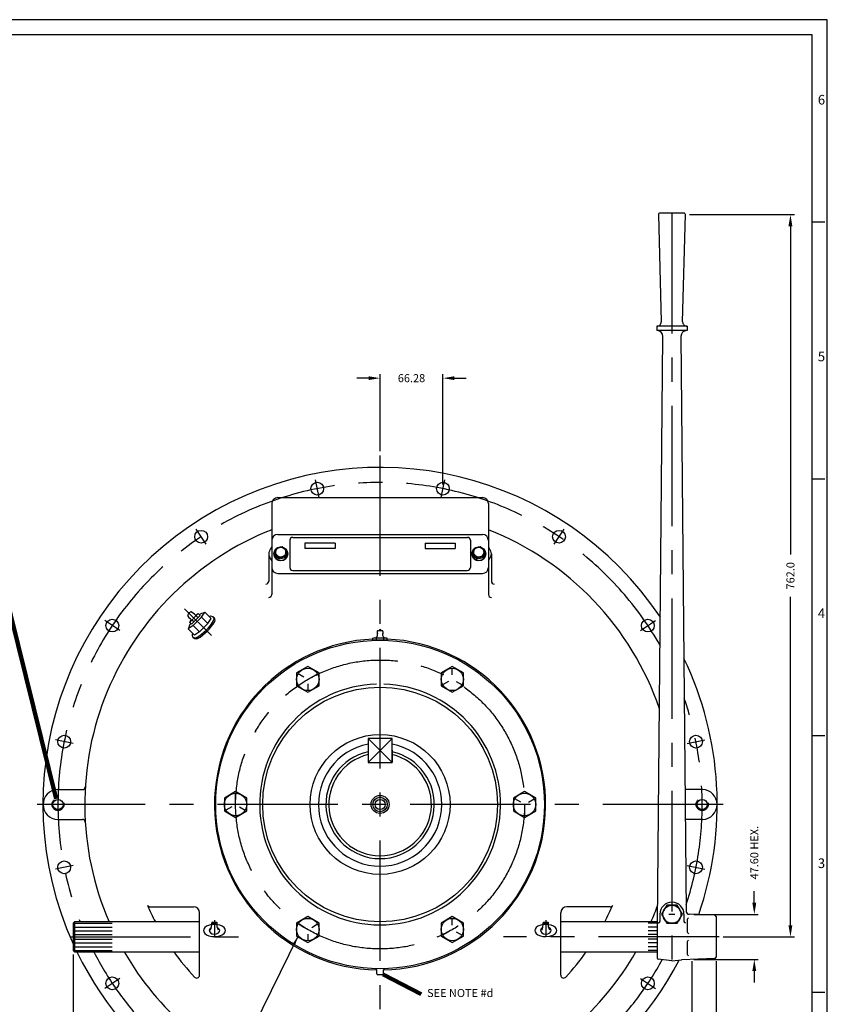
# Model space of a CAD drawing. Units: millimetres. Extents: x 0 to 2243, y 0 to 1584.
# Drawn here: x 1391 to 2243, y 545 to 1584 of the extents above; entities that cross this region are included whole.
import ezdxf

# ---------------------------------------------------------------- set-up
doc = ezdxf.new("R2010")
doc.units = ezdxf.units.MM
doc.header["$LTSCALE"] = 101.6
doc.linetypes.add('CENTER', pattern=[2, 1.25, -0.25, 0.25, -0.25])
doc.linetypes.add('HIDDEN', pattern=[0.375, 0.25, -0.125])
for name, color, linetype in [('001-MAT', 4, 'Continuous'), ('CENTER', 2, 'CENTER'), ('DIM', 2, 'Continuous'), ('HIDDEN', 2, 'HIDDEN'), ('OBJECT', 1, 'Continuous')]:
    doc.layers.add(name, color=color, linetype=linetype)
doc.styles.add('Title Block', font='txt.shx')
doc.dimstyles.get("Standard").update_dxf_attribs({"dimscale": 25.4, "dimtxt": 0.12, "dimasz": 0.18, "dimexe": 0.0625, "dimexo": 0.0625, "dimgap": 0.09, "dimtad": 0, "dimdec": 4, "dimzin": 4, "dimdsep": 46, "dimtxsty": 'Standard', "dimcen": 0, "dimadec": 0, "dimazin": 0, "dimtfac": 1, "dimtdec": 4, "dimtofl": 0, "dimtmove": 0, "dimatfit": 1, "dimfxl": 1, "dimtolj": 1, "dimtzin": 0, "dimarcsym": 0})

# ---------------------------------------------------------------- blocks, each defined once
blk = doc.blocks.new('*U3')
at = {"color": 0, "linetype": 'ByBlock'}
blk.add_polyline3d([(49.98, 18.527, 0), (49.919, 18.482, 0), (49.889, 18.421, 0), (49.899, 18.36, 0), (49.944, 18.306, 0), (50.02, 18.268, 0), (50.108, 18.256, 0), (50.197, 18.268, 0), (50.273, 18.306, 0), (50.318, 18.36, 0), (50.327, 18.421, 0), (50.298, 18.482, 0), (50.237, 18.527, 0)], dxfattribs=at)
blk = doc.blocks.new('*U2')
at = {"color": 0}
blk.add_blockref('*U3', (0, 0), dxfattribs=at)
blk = doc.blocks.new('*U5')
at = {"color": 0, "linetype": 'ByBlock'}
blk.add_polyline3d([(50.108, 18.656, 0), (49.939, 18.638, 0), (49.857, 18.615, 0), (49.783, 18.582, 0), (49.707, 18.528, 0), (49.662, 18.467, 0), (49.648, 18.406, 0), (49.662, 18.345, 0), (49.707, 18.283, 0), (49.783, 18.229, 0), (49.883, 18.188, 0), (49.996, 18.163, 0), (50.108, 18.156, 0), (50.278, 18.173, 0), (50.36, 18.196, 0), (50.434, 18.229, 0), (50.51, 18.283, 0), (50.554, 18.345, 0), (50.568, 18.406, 0), (50.554, 18.467, 0), (50.51, 18.528, 0), (50.434, 18.582, 0), (50.333, 18.624, 0), (50.221, 18.648, 0), (50.108, 18.656, 0)], dxfattribs=at)
blk = doc.blocks.new('*U4')
at = {"color": 0}
blk.add_blockref('*U5', (0, 0), dxfattribs=at)
blk = doc.blocks.new('*D9')
at = {"layer": 'Defpoints', "color": 0}
for p in [(1447.1, 602), (1771, 387.7), (1447.1, 302.2)]:
    blk.add_point(p, dxfattribs=at)
at = {"layer": 'DIM'}
for p, q in [((1447.1, 597.7), (1447.1, 298)), ((1771, 383.5), (1771, 298)), ((1459.3, 302.2), (1586, 302.2)), ((1758.8, 302.2), (1632.1, 302.2))]:
    blk.add_line(p, q, dxfattribs=at)
for points in [[(1459.3, 304.3), (1459.3, 300.2), (1447.1, 302.2)], [(1758.8, 304.3), (1758.8, 300.2), (1771, 302.2)]]:
    blk.add_solid(points, dxfattribs=at)
at = {"layer": 'DIM', "insert": (1609, 302.2), "char_height": 8.47, "attachment_point": 5}
blk.add_mtext('\\A1;323.9', dxfattribs=at)
blk = doc.blocks.new('*D10')
at = {"layer": 'Defpoints', "color": 0}
for p in [(2125.3, 595), (1771, 387.7), (2125.3, 302.2)]:
    blk.add_point(p, dxfattribs=at)
at = {"layer": 'DIM'}
for p, q in [((2125.3, 590.7), (2125.3, 298)), ((1771, 383.5), (1771, 298)), ((1783.2, 302.2), (1925.1, 302.2)), ((2113.1, 302.2), (1971.2, 302.2))]:
    blk.add_line(p, q, dxfattribs=at)
for points in [[(1783.2, 304.3), (1783.2, 300.2), (1771, 302.2)], [(2113.1, 304.3), (2113.1, 300.2), (2125.3, 302.2)]]:
    blk.add_solid(points, dxfattribs=at)
at = {"layer": 'DIM', "insert": (1948.1, 302.2), "char_height": 8.47, "attachment_point": 5}
blk.add_mtext('\\A1;354.3', dxfattribs=at)
blk = doc.blocks.new('*D11')
at = {"layer": 'Defpoints', "color": 0}
for p in [(2099.9, 595), (2125.3, 595), (2099.9, 443)]:
    blk.add_point(p, dxfattribs=at)
at = {"layer": 'DIM'}
for p, q in [((2099.9, 590.7), (2099.9, 438.8)), ((2125.3, 590.7), (2125.3, 438.8)), ((2087.7, 443), (2075.5, 443)), ((2137.5, 443), (2149.7, 443))]:
    blk.add_line(p, q, dxfattribs=at)
for points in [[(2087.7, 445.1), (2087.7, 441), (2099.9, 443)], [(2137.5, 445.1), (2137.5, 441), (2125.3, 443)]]:
    blk.add_solid(points, dxfattribs=at)
at = {"layer": 'DIM', "insert": (2056.7, 443), "char_height": 8.47, "attachment_point": 5}
blk.add_mtext('\\A1;25.4', dxfattribs=at)
blk = doc.blocks.new('*D12')
at = {"layer": 'Defpoints', "color": 0}
for p in [(2093, 1378.3), (2203.8, 1378.3), (2128.5, 616.3)]:
    blk.add_point(p, dxfattribs=at)
at = {"layer": 'DIM'}
for p, q in [((2097.2, 1378.3), (2208, 1378.3)), ((2203.8, 1366.1), (2203.8, 1019.6)), ((2203.8, 628.5), (2203.8, 975)), ((2132.7, 616.3), (2208, 616.3))]:
    blk.add_line(p, q, dxfattribs=at)
for points in [[(2201.7, 1366.1), (2205.8, 1366.1), (2203.8, 1378.3)], [(2201.7, 628.5), (2205.8, 628.5), (2203.8, 616.3)]]:
    blk.add_solid(points, dxfattribs=at)
at = {"layer": 'DIM', "insert": (2203.8, 997.3), "char_height": 8.47, "attachment_point": 5, "rotation": 90}
blk.add_mtext('\\A1;762.0', dxfattribs=at)
blk = doc.blocks.new('*D13')
at = {"layer": 'Defpoints', "color": 0}
for p in [(1837.2, 1205.8), (1771, 1124.3), (1837.2, 1089.2)]:
    blk.add_point(p, dxfattribs=at)
at = {"layer": 'DIM'}
for p, q in [((1758.8, 1205.8), (1746.6, 1205.8)), ((1771, 1128.6), (1771, 1210)), ((1837.2, 1093.5), (1837.2, 1210)), ((1849.4, 1205.8), (1861.6, 1205.8))]:
    blk.add_line(p, q, dxfattribs=at)
for points in [[(1758.8, 1207.8), (1758.8, 1203.8), (1771, 1205.8)], [(1849.4, 1207.8), (1849.4, 1203.8), (1837.2, 1205.8)]]:
    blk.add_solid(points, dxfattribs=at)
at = {"layer": 'DIM', "insert": (1804.1, 1205.8), "char_height": 8.47, "attachment_point": 5}
blk.add_mtext('\\A1;66.28', dxfattribs=at)
blk = doc.blocks.new('*D7')
at = {"layer": 'Defpoints', "color": 0}
for p in [(2097.7, 640.1), (2165.7, 640.1), (2097.7, 592.5)]:
    blk.add_point(p, dxfattribs=at)
at = {"layer": 'DIM'}
for p, q in [((2165.7, 652.3), (2165.7, 664.5)), ((2101.9, 640.1), (2169.9, 640.1)), ((2101.9, 592.5), (2169.9, 592.5)), ((2165.7, 580.3), (2165.7, 568.1))]:
    blk.add_line(p, q, dxfattribs=at)
for points in [[(2163.6, 652.3), (2167.7, 652.3), (2165.7, 640.1)], [(2163.6, 580.3), (2167.7, 580.3), (2165.7, 592.5)]]:
    blk.add_solid(points, dxfattribs=at)
at = {"layer": 'DIM', "insert": (2165.7, 705.2), "char_height": 8.467, "attachment_point": 5, "rotation": 90}
blk.add_mtext('\\A1;47.60 HEX.', dxfattribs=at)

msp = doc.modelspace()

# ---------------------------------------------------------------- linework, layer by layer
at = {"layer": '001-MAT', "color": 4, "linetype": 'Continuous'}
for p, q in [((2226.66667, 1370.66667), (2240, 1370.66667)), ((2226.66667, 1099.73333), (2240, 1099.73333)), ((2226.66667, 828.8), (2240, 828.8)), ((2226.66667, 557.86667), (2240, 557.86667))]:
    msp.add_line(p, q, dxfattribs=at)
at = {"layer": '001-MAT', "color": 1}
msp.add_lwpolyline([(0, 0), (2242.66667, 0), (2242.66667, 1584), (0, 1584)], close=True, dxfattribs=at)
at = {"layer": '001-MAT', "color": 4}
msp.add_lwpolyline([(16, 16), (2226.66667, 16), (2226.66667, 1568), (16, 1568)], close=True, dxfattribs=at)
at = {"layer": 'CENTER'}
for p, q in [((2078.80769, 1379.86561), (2078.80769, 587.79368)), ((1770.95969, 387.71961), (1770.95969, 1124.31961)), ((1706.54087, 1079.87491), (1702.8244, 1098.55887)), ((1835.37851, 1079.87491), (1839.09499, 1098.55887)), ((1587.5104, 1030.57088), (1576.92679, 1046.41037)), ((1954.40898, 1030.57088), (1964.99259, 1046.41037)), ((1564.53929, 962.55348), (1593.18351, 934.36401)), ((1496.40842, 939.4689), (1480.56893, 950.05251)), ((2045.51096, 939.4689), (2061.35045, 950.05251)), ((1447.10439, 820.43844), (1428.42043, 824.15491)), ((1783.65969, 825.79976), (1758.25969, 800.39976)), ((1758.25969, 825.79976), (1783.65969, 800.39976)), ((2094.81499, 820.43844), (2113.49895, 824.15491)), ((1447.10439, 691.60079), (1428.42043, 687.88432)), ((2094.81499, 691.60079), (2113.49895, 687.88432)), ((1596.20769, 634.11362), (1596.20769, 616.72067)), ((1945.66599, 634.11326), (1945.66599, 616.72031)), ((2075.63269, 640.14481), (2081.98269, 640.14481)), ((1496.40842, 572.57032), (1480.56893, 561.98671)), ((2045.51096, 572.57032), (2061.35045, 561.98671))]:
    msp.add_line(p, q, dxfattribs=at)
at = {"layer": 'CENTER', "linetype": 'CENTER'}
for p, q in [((2132.90969, 756.01961), (1409.35969, 756.01961)), ((1443.93469, 616.31961), (1640.78469, 616.31961)), ((2128.46469, 616.31961), (1901.13469, 616.31961))]:
    msp.add_line(p, q, dxfattribs=at)
at = {"layer": 'CENTER'}
msp.add_circle((1770.95969, 756.01961), 152.4, dxfattribs=at)
for start, end in [(29.61608565, 201.37595254), (341.87474284, 19.17802864), (207.25451214, 331.17194465)]:
    msp.add_arc((1770.95969, 756.01961), 339.725, start, end, dxfattribs=at)
at = {"layer": 'HIDDEN'}
for centre in [(1431.23469, 756.01961), (2110.68469, 756.01961)]:
    msp.add_circle(centre, 6.35, dxfattribs=at)
at = {"layer": 'OBJECT'}
for p, q in [((2064.62368, 1378.30263), (2067.51361, 1265.35471)), ((2091.4682, 1379.86561), (2066.14718, 1379.86561)), ((2090.10177, 1265.35471), (2092.9917, 1378.30263)), ((2094.68269, 1260.73961), (2062.93269, 1260.73961)), ((2062.93269, 1260.73961), (2062.93269, 1255.91361)), ((2094.68269, 1260.73961), (2094.68269, 1255.91361)), ((2094.68269, 1255.91361), (2062.93269, 1255.91361)), ((2063.60807, 630.7164), (2069.27992, 1250.096)), ((2088.33572, 1250.10429), (2093.89294, 643.16481)), ((1656.65969, 1073.4028), (1656.65969, 1020.36994)), ((1663.05969, 1079.8028), (1878.85969, 1079.8028)), ((1885.25969, 1073.4028), (1885.25969, 1020.36994)), ((1663.00969, 1040.93073), (1878.90969, 1040.93073)), ((1675.70969, 1034.70573), (1675.70969, 1020.36994)), ((1678.75969, 1037.75573), (1863.15969, 1037.75573)), ((1723.45969, 1031.65299), (1691.70969, 1031.65299)), ((1691.70969, 1031.65299), (1691.70969, 1026.06499)), ((1723.45969, 1031.65299), (1723.45969, 1026.06499)), ((1818.45969, 1031.65299), (1850.20969, 1031.65299)), ((1818.45969, 1031.65299), (1818.45969, 1026.06499)), ((1850.20969, 1031.65299), (1850.20969, 1026.06499)), ((1866.20969, 1034.70573), (1866.20969, 1020.36994)), ((1653.61169, 1020.36994), (1653.61169, 991.66794)), ((1656.65969, 1020.36994), (1656.65969, 1006.13273)), ((1659.92107, 1020.63919, 4.37186), (1660.06574, 1018.96011, 0.3653)), ((1660.06754, 1018.95296, 0.36837), (1659.92287, 1020.63204, 4.37492)), ((1672.55584, 1021.78693, -0.36837), (1672.41117, 1023.46601, 3.63819)), ((1672.41297, 1023.45885, 3.64125), (1672.55764, 1021.77977, -0.3653)), ((1675.70969, 1020.36994), (1675.70969, 1006.00773)), ((1723.45969, 1026.06499), (1691.70969, 1026.06499)), ((1818.45969, 1026.06499), (1850.20969, 1026.06499)), ((1866.20969, 1020.36994), (1866.20969, 1006.00773)), ((1868.78531, 1020.63919, 4.37186), (1868.92998, 1018.96011, 0.3653)), ((1868.93178, 1018.95296, 0.36837), (1868.78711, 1020.63204, 4.37492)), ((1881.42008, 1021.78693, -0.36837), (1881.27541, 1023.46601, 3.63819)), ((1881.27721, 1023.45885, 3.64125), (1881.42188, 1021.77977, -0.3653)), ((1885.25969, 1020.36994), (1885.25969, 1006.13273)), ((1888.30769, 1020.36994), (1888.30769, 991.66794)), ((1664.29169, 1016.36863, 6.3194), (1664.43636, 1014.68955, 2.31284)), ((1664.444, 1014.6875, 2.31398), (1664.29933, 1016.36657, 6.32053)), ((1670.53764, 1017.77846, 5.95409), (1670.68232, 1016.09938, 1.94754)), ((1670.68815, 1016.10448, 1.94561), (1670.54348, 1017.78356, 5.95216)), ((1873.15593, 1016.36863, 6.3194), (1873.3006, 1014.68955, 2.31284)), ((1873.30824, 1014.6875, 2.31398), (1873.16357, 1016.36657, 6.32053)), ((1879.40189, 1017.77846, 5.95409), (1879.54656, 1016.09938, 1.94754)), ((1879.55239, 1016.10448, 1.94561), (1879.40772, 1017.78356, 5.95216)), ((1656.65969, 1006.13273), (1656.65969, 977.43073)), ((1663.00969, 999.78273), (1878.90969, 999.78273)), ((1678.75969, 1002.95773), (1863.15969, 1002.95773)), ((1885.25969, 1006.13273), (1885.25969, 977.43073)), ((1568.50669, 956.75621), (1570.71942, 958.96895)), ((1570.12493, 948.28065), (1579.19499, 957.35071)), ((1572.00001, 959.13957), (1574.79287, 957.52852)), ((1576.89425, 956.01983), (1579.19499, 957.35071)), ((1581.17065, 955.37505), (1579.19499, 957.35071)), ((1582.49253, 953.65804), (1586.11898, 958.84926)), ((1586.11898, 958.84926), (1592.85417, 952.11407)), ((1569.94533, 952.68816), (1568.33606, 955.47563)), ((1570.12493, 948.28065), (1571.45401, 950.58319)), ((1572.10059, 946.30499), (1570.12493, 948.28065)), ((1572.10059, 946.30499), (1581.17065, 955.37505)), ((1574.369, 948.57341), (1572.39334, 950.54906)), ((1573.81762, 944.9831), (1582.49254, 953.65803)), ((1578.90403, 953.10843), (1576.92837, 955.08409)), ((1580.55281, 938.24792), (1589.22774, 946.92284)), ((1589.22775, 946.92284), (1582.49255, 953.65802)), ((1589.22773, 946.92286), (1592.85417, 952.11407)), ((1573.81761, 944.98311), (1568.6264, 941.35665)), ((1568.6264, 941.35665), (1575.3616, 934.62147)), ((1580.55281, 938.24792), (1573.81761, 944.98311)), ((1580.55281, 938.24792), (1575.3616, 934.62147)), ((1768.5201, 939.53461), (1773.39928, 939.53461)), ((1763.33969, 929.37461), (1763.33969, 931.40661)), ((1778.57969, 929.37461), (1763.33969, 929.37461)), ((1765.24469, 931.91461), (1776.67469, 931.91461)), ((1767.14969, 929.37461), (1767.14969, 931.40661)), ((1774.76969, 929.37461), (1774.76969, 931.40661)), ((1778.57969, 929.37461), (1778.57969, 931.40661)), ((1694.75969, 901.64005), (1682.94869, 894.82097)), ((1682.94869, 894.82097), (1682.94869, 881.1828)), ((1690.69389, 890.34928), (1684.53106, 893.90738)), ((1706.57069, 894.82097), (1694.75969, 901.64005)), ((1698.8255, 890.34928), (1704.98832, 893.90738)), ((1706.57069, 881.1828), (1706.57069, 894.82097)), ((1847.15969, 901.64005), (1835.34869, 894.82097)), ((1835.34869, 894.82097), (1835.34869, 881.1828)), ((1858.97069, 894.82097), (1847.15969, 901.64005)), ((1847.15969, 892.69667), (1847.15969, 899.81288)), ((1858.97069, 881.1828), (1858.97069, 894.82097)), ((1694.75969, 883.3071), (1694.75969, 876.19088)), ((1843.09389, 885.65449), (1836.93106, 882.09638)), ((1851.2255, 885.65449), (1857.38832, 882.09638)), ((1682.94869, 881.1828), (1694.75969, 874.36371)), ((1694.75969, 874.36371), (1706.57069, 881.1828)), ((1835.34869, 881.1828), (1847.15969, 874.36371)), ((1847.15969, 874.36371), (1858.97069, 881.1828)), ((1758.25969, 825.79976), (1758.25969, 800.39976)), ((1783.65969, 825.79976), (1758.25969, 825.79976)), ((1783.65969, 800.39976), (1783.65969, 825.79976)), ((1758.26477, 813.16326), (1758.26477, 800.39976)), ((1783.65461, 813.16326), (1783.65461, 800.39976)), ((1758.25969, 800.39976), (1783.65969, 800.39976)), ((1758.26477, 800.39976), (1783.65461, 800.39976)), ((1430.86959, 771.76338), (1456.96791, 771.76338)), ((1618.55969, 769.65778), (1606.74869, 762.83869)), ((1630.37069, 762.83869), (1618.55969, 769.65778)), ((1923.35969, 769.65778), (1911.54869, 762.83869)), ((1935.17069, 762.83869), (1923.35969, 769.65778)), ((2111.04979, 771.76338), (2092.71146, 771.76338)), ((1606.74869, 762.83869), (1606.74869, 749.20053)), ((1618.55969, 760.7144), (1618.55969, 767.83061)), ((1630.37069, 749.20053), (1630.37069, 762.83869)), ((1911.54869, 762.83869), (1911.54869, 749.20053)), ((1919.29389, 758.367), (1913.13106, 761.92511)), ((1927.4255, 758.367), (1933.58832, 761.92511)), ((1935.17069, 749.20053), (1935.17069, 762.83869)), ((1606.74869, 749.20053), (1618.55969, 742.38144)), ((1614.49389, 753.67222), (1608.33106, 750.11411)), ((1618.55969, 742.38144), (1630.37069, 749.20053)), ((1622.6255, 753.67222), (1628.78832, 750.11411)), ((1911.54869, 749.20053), (1923.35969, 742.38144)), ((1923.35969, 751.32482), (1923.35969, 744.20861)), ((1923.35969, 742.38144), (1935.17069, 749.20053)), ((1430.86969, 740.27584), (1456.96791, 740.27584)), ((2111.04969, 740.27584), (2093.00074, 740.27584)), ((1528.30052, 648.06961), (1574.10969, 648.06961)), ((2013.61886, 648.06961), (1967.80969, 648.06961)), ((2073.30843, 649.66981), (2067.80917, 640.14481)), ((2084.30695, 649.66981), (2073.30843, 649.66981)), ((2089.80621, 640.14481), (2084.30695, 649.66981)), ((1580.45969, 575.94442), (1580.45969, 641.71961)), ((1694.75969, 637.67551), (1682.94869, 630.85642)), ((1706.57069, 630.85642), (1694.75969, 637.67551)), ((1847.15969, 637.67551), (1835.34869, 630.85642)), ((1858.97069, 630.85642), (1847.15969, 637.67551)), ((1847.15969, 628.73213), (1847.15969, 635.84834)), ((1961.45969, 575.94442), (1961.45969, 641.71961)), ((2063.05969, 639.89481), (2063.05969, 594.25091)), ((2063.44698, 640.14481), (2063.30969, 640.14481)), ((2066.10769, 640.14481), (2066.10769, 632.59361)), ((2067.80917, 640.14481), (2073.30843, 630.61981)), ((2084.30695, 630.61981), (2089.80621, 640.14481)), ((2091.50769, 640.14481), (2091.50769, 632.59361)), ((2094.80969, 633.78878), (2094.80969, 622.33215)), ((2123.81888, 639.20621), (2096.94082, 640.14481)), ((2125.28969, 637.68314), (2125.28969, 594.95609)), ((1448.63369, 632.19461), (1447.10969, 630.67061)), ((1447.10969, 630.67061), (1447.10969, 601.96861)), ((1580.45969, 632.19461), (1448.63369, 632.19461)), ((1448.63369, 632.19461), (1448.63369, 600.44461)), ((1448.63369, 630.67061), (1488.25769, 630.67061)), ((1448.63369, 626.67061), (1488.25769, 626.67061)), ((1584.87699, 624.5823), (1584.52369, 623.03257)), ((1586.0162, 626.13799), (1584.87699, 624.5823)), ((1587.94586, 627.5227), (1586.0162, 626.13799)), ((1589.81409, 628.34749), (1587.94586, 627.5227)), ((1591.90687, 628.93673), (1589.81409, 628.34749)), ((1596.20769, 629.38257), (1591.90687, 628.93673)), ((1599.0592, 629.19056), (1596.20769, 629.38257)), ((1601.92165, 628.57142), (1599.0592, 629.19056)), ((1604.46953, 627.5227), (1601.92165, 628.57142)), ((1606.39918, 626.13799), (1604.46953, 627.5227)), ((1607.53839, 624.5823), (1606.39918, 626.13799)), ((1607.89169, 623.03257), (1607.53839, 624.5823)), ((1682.94869, 630.85642), (1682.94869, 617.21826)), ((1690.69389, 626.38473), (1684.53106, 629.94284)), ((1698.8255, 626.38473), (1704.98832, 629.94284)), ((1706.57069, 617.21826), (1706.57069, 630.85642)), ((1835.34869, 630.85642), (1835.34869, 617.21826)), ((1858.97069, 617.21826), (1858.97069, 630.85642)), ((2063.05969, 632.19461), (1961.45969, 632.19461)), ((2063.05969, 630.67061), (2053.66169, 630.67061)), ((2063.05969, 626.67061), (2053.66169, 626.67061)), ((2064.58369, 631.06961), (2064.58369, 631.06961)), ((2073.30843, 630.61981), (2084.30695, 630.61981)), ((1448.63369, 622.67061), (1488.25769, 622.67061)), ((1448.63369, 618.67061), (1488.25769, 618.67061)), ((1448.63369, 613.96861), (1488.25769, 613.96861)), ((1584.52369, 623.03257), (1584.87699, 621.48284)), ((1584.87699, 621.48284), (1586.0162, 619.92716)), ((1586.0162, 619.92716), (1587.94586, 618.54244)), ((1587.94586, 618.54244), (1590.49373, 617.49372)), ((1590.49373, 617.49372), (1593.35618, 616.87458)), ((1593.35618, 616.87458), (1596.20769, 616.68257)), ((1596.20769, 616.68257), (1600.50851, 617.12841)), ((1600.50851, 617.12841), (1602.60129, 617.71765)), ((1602.60129, 617.71765), (1604.46953, 618.54244)), ((1604.46953, 618.54244), (1606.39918, 619.92716)), ((1606.39918, 619.92716), (1607.53839, 621.48284)), ((1607.53839, 621.48284), (1607.89169, 623.03257)), ((1682.94869, 617.21826), (1694.75969, 610.39917)), ((1694.75969, 619.34255), (1694.75969, 612.22634)), ((1694.75969, 610.39917), (1706.57069, 617.21826)), ((1835.34869, 617.21826), (1847.15969, 610.39917)), ((1843.09389, 621.68995), (1836.93106, 618.13184)), ((1847.15969, 610.39917), (1858.97069, 617.21826)), ((1851.2255, 621.68995), (1857.38832, 618.13184)), ((2063.05969, 622.67061), (2053.66169, 622.67061)), ((2063.05969, 618.67061), (2053.66169, 618.67061)), ((2063.05969, 613.96861), (2053.66169, 613.96861)), ((1448.63369, 609.96861), (1488.25769, 609.96861)), ((1448.63369, 605.96861), (1488.25769, 605.96861)), ((2063.05969, 609.96861), (2053.66169, 609.96861)), ((2063.05969, 605.96861), (2053.66169, 605.96861)), ((2094.80969, 610.32121), (2094.80969, 598.85869)), ((1447.10969, 601.96861), (1448.63369, 600.44461)), ((1448.63369, 601.96861), (1488.25769, 601.96861)), ((1448.63369, 600.44461), (1580.45969, 600.44461)), ((1961.45969, 600.44461), (2063.05969, 600.44461)), ((2063.05969, 601.96861), (2053.66169, 601.96861)), ((2078.61686, 590.9437), (2064.39286, 592.7389)), ((2078.99852, 590.9437), (2089.05338, 592.21272)), ((2123.81888, 593.43301), (2089.19102, 592.22378)), ((1767.41004, 577.37811), (1767.41004, 581.66461)), ((1773.50934, 576.37811), (1768.41004, 576.37811)), ((1774.50934, 577.37811), (1774.50934, 581.66461))]:
    msp.add_line(p, q, dxfattribs=at)
at = {"layer": 'OBJECT', "extrusion": (-0.955898, 0.256975, -0.14221)}
for p, q in [((1659.92107, 1020.63919, 4.37186), (1660.06574, 1018.96011, 0.3653)), ((1868.78531, 1020.63919, 4.37186), (1868.92998, 1018.96011, 0.3653))]:
    msp.add_line(p, q, dxfattribs=at)
at = {"layer": 'OBJECT', "extrusion": (-0.730662, -0.638685, 0.241279)}
for p, q in [((1660.06754, 1018.95296, 0.36837), (1659.92287, 1020.63204, 4.37492)), ((1868.93178, 1018.95296, 0.36837), (1868.78711, 1020.63204, 4.37492)), ((1664.29169, 1016.36863, 6.3194), (1664.43636, 1014.68955, 2.31284)), ((1873.15593, 1016.36863, 6.3194), (1873.3006, 1014.68955, 2.31284))]:
    msp.add_line(p, q, dxfattribs=at)
at = {"layer": 'OBJECT', "extrusion": (0.033284, -0.386299, -0.921773)}
for p, q in [((1664.43636, 1014.68955, 2.31284), (1660.06754, 1018.95296, 0.36837)), ((1672.55764, 1021.77977, -0.3653), (1670.68815, 1016.10448, 1.94561)), ((1873.3006, 1014.68955, 2.31284), (1868.93178, 1018.95296, 0.36837)), ((1881.42188, 1021.77977, -0.3653), (1879.55239, 1016.10448, 1.94561)), ((1670.68232, 1016.09938, 1.94754), (1664.444, 1014.6875, 2.31398)), ((1879.54656, 1016.09938, 1.94754), (1873.30824, 1014.6875, 2.31398))]:
    msp.add_line(p, q, dxfattribs=at)
at = {"layer": 'OBJECT', "extrusion": (0.730662, 0.638685, -0.241279)}
for p, q in [((1672.55584, 1021.78693, -0.36837), (1672.41117, 1023.46601, 3.63819)), ((1881.42008, 1021.78693, -0.36837), (1881.27541, 1023.46601, 3.63819))]:
    msp.add_line(p, q, dxfattribs=at)
at = {"layer": 'OBJECT', "extrusion": (0.955898, -0.256975, 0.14221)}
for p, q in [((1672.41297, 1023.45885, 3.64125), (1672.55764, 1021.77977, -0.3653)), ((1881.27721, 1023.45885, 3.64125), (1881.42188, 1021.77977, -0.3653)), ((1670.68815, 1016.10448, 1.94561), (1670.54348, 1017.78356, 5.95216)), ((1879.55239, 1016.10448, 1.94561), (1879.40772, 1017.78356, 5.95216))]:
    msp.add_line(p, q, dxfattribs=at)
at = {"layer": 'OBJECT', "extrusion": (0.225236, -0.895659, 0.383488)}
for p, q in [((1664.444, 1014.6875, 2.31398), (1664.29933, 1016.36657, 6.32053)), ((1670.68232, 1016.09938, 1.94754), (1664.444, 1014.6875, 2.31398)), ((1670.53764, 1017.77846, 5.95409), (1670.68232, 1016.09938, 1.94754)), ((1873.30824, 1014.6875, 2.31398), (1873.16357, 1016.36657, 6.32053)), ((1879.54656, 1016.09938, 1.94754), (1873.30824, 1014.6875, 2.31398)), ((1879.40189, 1017.77846, 5.95409), (1879.54656, 1016.09938, 1.94754))]:
    msp.add_line(p, q, dxfattribs=at)
at = {"layer": 'OBJECT'}
for centre, radius in [((1704.68263, 1089.21689), 6.74624), ((1837.23675, 1089.21689), 6.74624), ((1582.21859, 1038.49062), 6.74624), ((1959.70079, 1038.49062), 6.74624), ((1666.31169, 1020.36994), 7.35341), ((1875.17593, 1020.36994), 7.35341), ((1488.48868, 944.76071), 6.74624), ((2053.4307, 944.76071), 6.74624), ((1770.95969, 756.01961), 173.355), ((1694.75969, 888.00188), 11.811), ((1847.15969, 888.00188), 11.811), ((1770.95969, 756.01961), 123.825), ((1437.76241, 822.29667), 6.74624), ((1770.95969, 756.01961), 73.7955), ((2104.15697, 822.29667), 6.74624), ((1431.23469, 756.01961), 5.35813), ((1618.55969, 756.01961), 11.811), ((1770.95969, 756.01961), 9.525), ((1770.95969, 756.01961), 7.62), ((1770.95969, 756.01961), 5.358), ((1923.35969, 756.01961), 11.811), ((2110.68469, 756.01961), 5.35813), ((1437.76241, 689.74255), 6.74624), ((2104.15697, 689.74255), 6.74624), ((2078.80769, 640.14481), 9.525), ((1694.75969, 624.03734), 11.811), ((1847.15969, 624.03734), 11.811), ((1488.48868, 567.27851), 6.74624), ((2053.4307, 567.27851), 6.74624)]:
    msp.add_circle(centre, radius, dxfattribs=at)
for centre, radius, start, end in [((2066.14718, 1378.34161), 1.524, 90, 181.46567031), ((2091.4682, 1378.34161), 1.524, 358.53432969, 90), ((2063.01508, 1265.23961), 4.5, 270, 1.46567031), ((2094.6003, 1265.23961), 4.5, 178.53432969, 270), ((2063.28269, 1249.91361), 6, 0, 90), ((2094.33269, 1249.91361), 6, 90, 180), ((1770.95969, 756.01961), 355.6, 33.76599702, 204.39575211), ((1663.05969, 1073.4028), 6.4, 90, 180), ((1878.85969, 1073.4028), 6.4, 0, 90), ((1770.95969, 756.01961), 311.5056, 111.52625831, 203.42228963), ((1663.00969, 1034.58073), 6.35, 90, 180), ((1878.90969, 1034.58073), 6.35, 0, 90), ((1770.95969, 756.01961), 311.5056, 18.89129752, 68.47374169), ((1678.75969, 1034.70573), 3.05, 90, 180), ((1863.15969, 1034.70573), 3.05, 0, 90), ((1661.23169, 1020.36994), 7.62, 135.5846914, 224.4153086), ((1653.61169, 1027.83599), 3.048, 315.5846914, 0), ((1666.31169, 1020.36994), 6.858, 136.46670915, 62.30691116), ((1875.17593, 1020.36994), 6.858, 136.46670915, 62.30691116), ((1888.30769, 1027.83599), 3.048, 180, 224.4153086), ((1880.68769, 1020.36994), 7.62, 315.5846914, 44.4153086), ((1653.61169, 1012.9039), 3.048, 0, 44.4153086), ((1888.30769, 1012.9039), 3.048, 135.5846914, 180), ((1663.00969, 1006.13273), 6.35, 180, 270), ((1678.75969, 1006.00773), 3.05, 180, 270), ((1863.15969, 1006.00773), 3.05, 270, 0), ((1878.90969, 1006.13273), 6.35, 270, 0), ((1650.56369, 991.66794), 3.048, 270, 0), ((1891.35569, 991.66794), 3.048, 180, 270), ((1653.61169, 977.43073), 3.048, 270, 0), ((1888.30769, 977.43073), 3.048, 180, 270), ((1569.26283, 956.00367), 1.0668, 135.00021048, 210.00038587), ((1570.07823, 957.3974), 1.016, 85.34195837, 184.65846257), ((1571.47197, 958.21281), 1.0668, 60.0000351, 135.00021048), ((1574.25226, 956.60714), 1.0668, 9.09357681, 60.00087695), ((1576.36082, 956.9448), 1.0668, 189.2421249, 300.00059624), ((1587.63277, 936.29475), 19.66888, 146.45021786, 165.08676342), ((1570.8685, 953.22338), 1.0668, 210.00038594, 260.90195634), ((1570.53084, 951.11482), 1.0668, 329.99982456, 81.01612699), ((1553.99071, 973.48495), 47.42589, 298.77537164, 331.22463169), ((1555.12222, 972.35344), 47.42589, 299.20940891, 330.79059655), ((1592.82497, 951.32815), 3.25799, 28.21828282, 124.80996711), ((1593.71312, 950.7774), 3.22099, 330.79059659, 65.47084574), ((1593.2623, 951.91719), 2.61284, 331.22463173, 21.35465058), ((1765.2787, 934.96253), 3.048, 269.71655529, 24.09035442), ((1770.95969, 937.50261), 3.175, 140.20818051, 204.09035446), ((1770.95969, 939.53461), 1.016, 0, 180), ((1770.95969, 937.50261), 3.175, 335.90964554, 39.79181952), ((1776.64069, 934.96253), 3.048, 155.90964556, 270.28344471), ((1770.95969, 756.01961), 174.625, 92.5009736, 268.83525284), ((1770.95969, 756.01961), 174.625, 271.16474716, 87.4990264), ((1770.95969, 756.01961), 355.6, 340.92243697, 25.6785392), ((1770.95969, 756.01961), 126.9873, 91.76784083, 88.23215917), ((1770.95969, 756.01961), 65.0367, 101.26075141, 78.73924859), ((1770.95969, 756.01961), 57.14365, 102.84103956, 77.15896044), ((1770.95969, 756.01961), 54.09565, 103.5780265, 76.4219735), ((1431.23469, 756.01961), 15.748, 91.328453, 268.67190413), ((1456.96791, 774.81138), 3.048, 270, 356.57504974), ((2110.68469, 756.01961), 15.748, 271.32809587, 88.671547), ((1456.96791, 737.22784), 3.048, 3.42495067, 90), ((1528.30052, 651.11761), 3.048, 203.37891615, 270), ((1770.95969, 756.01961), 267.4112, 203.37891615, 207.58415317), ((1574.10969, 641.71961), 6.35, 0, 90), ((1967.80969, 641.71961), 6.35, 90, 180), ((1770.95969, 756.01961), 267.4112, 332.41584683, 336.62108385), ((2013.61886, 651.11761), 3.048, 270, 336.62108385), ((1770.95969, 756.01961), 311.5056, 336.57771037, 340.055931), ((2078.80769, 640.14481), 12.7, 0, 180), ((2063.30969, 639.89481), 0.25, 90, 180), ((2063.44698, 640.39481), 0.25, 270, 359.47361426), ((2096.94082, 643.19281), 3.048, 180.52638574, 270), ((2097.85769, 633.78878), 3.048, 118.64249222, 180), ((2123.76569, 637.68314), 1.524, 0, 88), ((1577.78958, 630.22976), 15.70298, 333.86381428, 2.85242307), ((1594.27292, 631.02783), 0.79998, 102.92716643, 257.04766669), ((1596.22009, 639.4941), 9.47871, 257.04766665, 282.79391927), ((1596.15778, 634.5427), 3.43197, 233.07316644, 307.06713945), ((1927.29358, 630.22976), 15.70298, 333.86381428, 2.85242307), ((1943.77692, 631.02783), 0.79998, 102.92716643, 257.04766669), ((1945.72409, 639.4941), 9.47871, 257.04766665, 282.79391927), ((1945.66178, 634.5427), 3.43197, 233.07316644, 307.06713945), ((2064.58369, 629.54561), 1.524, 90, 180), ((2064.58369, 632.59361), 1.524, 270, 0), ((2093.03169, 632.59361), 1.524, 180, 270), ((2097.85769, 622.33215), 3.048, 180, 241.44874317), ((2097.85769, 610.32121), 3.048, 118.6783916, 180), ((1770.95969, 756.01961), 355.6, 205.94447977, 332.51042025), ((1770.95969, 756.01961), 311.5056, 209.96224493, 248.47374169), ((1770.95969, 756.01961), 267.4112, 215.57597088, 222.93481512), ((1770.95969, 756.01961), 311.5056, 291.52625831, 330.03775507), ((1770.95969, 756.01961), 267.4112, 317.06518488, 324.42402912), ((2064.58369, 594.25091), 1.524, 180, 262.80675073), ((2089.24421, 590.70071), 1.524, 92, 97.19324927), ((2097.85769, 598.85869), 3.048, 180, 241.43169935), ((2123.76569, 594.95609), 1.524, 272, 0), ((1766.41004, 581.66461), 1, 0, 90), ((1775.50934, 581.66461), 1, 90, 180), ((2078.80769, 592.4557), 1.524, 262.80675073, 277.19324927), ((1577.41169, 575.94442), 3.048, 222.93481512, 0), ((1768.41004, 577.37811), 1, 180, 270), ((1773.50934, 577.37811), 1, 270, 0), ((1964.50769, 575.94442), 3.048, 180, 317.06518488)]:
    msp.add_arc(centre, radius, start, end, dxfattribs=at)
at = {"layer": 'OBJECT', "extrusion": (0.033284, -0.386299, -0.921773)}
for centre, radius, start, end in [((1747.75199, -805.2267, -343.05356), 6.4135, 171.48114942, 171.55251656), ((1747.75199, -805.2267, -343.05356), 6.4135, 171.48114942, 171.55251656), ((1747.75199, -805.2267, -338.70699), 6.4135, 171.48114942, 171.55251656), ((1747.75199, -805.2267, -338.70699), 6.4135, 171.48114942, 171.55251656), ((1747.75199, -805.2267, -343.48219), 5.55625, 141.51683299, 201.51683299), ((1747.75199, -805.2267, -343.48219), 5.55625, 201.51683299, 261.51683299), ((1747.75199, -805.2267, -343.05356), 6.4135, 231.48114942, 231.55251656), ((1747.75199, -805.2267, -343.05356), 6.4135, 231.48114942, 231.55251656), ((1747.75199, -805.2267, -343.48219), 5.55625, 81.51683299, 141.51683299), ((1747.75199, -805.2267, -343.48219), 5.55625, 261.51683299, 321.51683299), ((1747.75199, -805.2267, -343.48219), 5.55625, 21.51683299, 81.51683299), ((1747.75199, -805.2267, -343.05356), 6.4135, 291.48114942, 291.55251656), ((1747.75199, -805.2267, -343.05356), 6.4135, 291.48114942, 291.55251656), ((1747.75199, -805.2267, -343.05356), 6.4135, 351.48114942, 351.55251656), ((1747.75199, -805.2267, -343.05356), 6.4135, 351.48114942, 351.55251656), ((1747.75199, -805.2267, -338.70699), 6.4135, 351.48114942, 351.55251656), ((1747.75199, -805.2267, -338.70699), 6.4135, 351.48114942, 351.55251656), ((1955.84525, -788.69984, -336.10178), 6.4135, 171.48114942, 171.55251656), ((1955.84525, -788.69984, -336.10178), 6.4135, 171.48114942, 171.55251656), ((1955.84525, -788.69984, -331.7552), 6.4135, 171.48114942, 171.55251656), ((1955.84525, -788.69984, -331.7552), 6.4135, 171.48114942, 171.55251656), ((1955.84525, -788.69984, -336.5304), 5.55625, 141.51683299, 201.51683299), ((1955.84525, -788.69984, -336.5304), 5.55625, 201.51683299, 261.51683299), ((1955.84525, -788.69984, -336.10178), 6.4135, 231.48114942, 231.55251656), ((1955.84525, -788.69984, -336.10178), 6.4135, 231.48114942, 231.55251656), ((1955.84525, -788.69984, -336.5304), 5.55625, 81.51683299, 141.51683299), ((1955.84525, -788.69984, -336.5304), 5.55625, 261.51683299, 321.51683299), ((1955.84525, -788.69984, -336.5304), 5.55625, 21.51683299, 81.51683299), ((1955.84525, -788.69984, -336.10178), 6.4135, 291.48114942, 291.55251656), ((1955.84525, -788.69984, -336.10178), 6.4135, 291.48114942, 291.55251656), ((1955.84525, -788.69984, -336.10178), 6.4135, 351.48114942, 351.55251656), ((1955.84525, -788.69984, -336.10178), 6.4135, 351.48114942, 351.55251656), ((1955.84525, -788.69984, -331.7552), 6.4135, 351.48114942, 351.55251656), ((1955.84525, -788.69984, -331.7552), 6.4135, 351.48114942, 351.55251656), ((1747.75199, -805.2267, -343.05356), 6.4135, 111.48114942, 111.55251656), ((1747.75199, -805.2267, -343.05356), 6.4135, 111.48114942, 111.55251656), ((1747.75199, -805.2267, -338.70699), 6.4135, 111.48114942, 111.55251656), ((1747.75199, -805.2267, -338.70699), 6.4135, 111.48114942, 111.55251656), ((1747.75199, -805.2267, -343.05356), 6.4135, 51.48114942, 51.55251656), ((1747.75199, -805.2267, -343.05356), 6.4135, 51.48114942, 51.55251656), ((1747.75199, -805.2267, -338.70699), 6.4135, 51.48114942, 51.55251656), ((1747.75199, -805.2267, -338.70699), 6.4135, 51.48114942, 51.55251656), ((1955.84525, -788.69984, -336.10178), 6.4135, 111.48114942, 111.55251656), ((1955.84525, -788.69984, -336.10178), 6.4135, 111.48114942, 111.55251656), ((1955.84525, -788.69984, -331.7552), 6.4135, 111.48114942, 111.55251656), ((1955.84525, -788.69984, -331.7552), 6.4135, 111.48114942, 111.55251656), ((1955.84525, -788.69984, -336.10178), 6.4135, 51.48114942, 51.55251656), ((1955.84525, -788.69984, -336.10178), 6.4135, 51.48114942, 51.55251656), ((1955.84525, -788.69984, -331.7552), 6.4135, 51.48114942, 51.55251656), ((1955.84525, -788.69984, -331.7552), 6.4135, 51.48114942, 51.55251656)]:
    msp.add_arc(centre, radius, start, end, dxfattribs=at)
at = {"layer": 'OBJECT', "extrusion": (-0.033284, 0.386299, 0.921773)}
for centre, start, end in [((-1747.75199, -805.2267, 343.48219), 338.48316701, 38.48316701), ((-1747.75199, -805.2267, 343.48219), 278.48316701, 338.48316701), ((-1747.75199, -805.2267, 343.48219), 38.48316701, 98.48316701), ((-1747.75199, -805.2267, 343.48219), 218.48316701, 278.48316701), ((-1747.75199, -805.2267, 343.48219), 98.48316701, 158.48316701), ((-1747.75199, -805.2267, 343.48219), 158.48316701, 218.48316701), ((-1955.84525, -788.69984, 336.5304), 338.48316701, 38.48316701), ((-1955.84525, -788.69984, 336.5304), 278.48316701, 338.48316701), ((-1955.84525, -788.69984, 336.5304), 38.48316701, 98.48316701), ((-1955.84525, -788.69984, 336.5304), 218.48316701, 278.48316701), ((-1955.84525, -788.69984, 336.5304), 98.48316701, 158.48316701), ((-1955.84525, -788.69984, 336.5304), 158.48316701, 218.48316701)]:
    msp.add_arc(centre, 5.55625, start, end, dxfattribs=at)
at = {"layer": 'OBJECT', "extrusion": (-1.22465e-16, 0, -1)}
for centre, radius, start, end in [((-1591.18092, 939.8429), 19.66888, 56.45011003, 75.08665559), ((-1576.14752, 934.65067), 3.25799, 298.21817497, 34.80985934), ((-1576.69827, 933.76252), 3.22099, 240.79048873, 335.47073796), ((-1575.55848, 934.21334), 2.61284, 241.22452387, 291.35454275), ((-1596.21638, 622.56069), 9.47871, 77.07283351, 102.81908613), ((-1598.14283, 631.02698), 0.79998, 102.81908612, 257.20608067), ((-1614.62545, 630.23056), 15.70298, 333.86381428, 2.85242307), ((-1945.72038, 622.56069), 9.47871, 77.07283351, 102.81908613), ((-1947.64683, 631.02698), 0.79998, 102.81908612, 257.20608067), ((-1964.12945, 630.23056), 15.70298, 333.86381428, 2.85242307)]:
    msp.add_arc(centre, radius, start, end, dxfattribs=at)
at = {"layer": 'OBJECT', "extrusion": (-1.22461e-16, 0, -1)}
for centre, radius, start, end in [((-1765.24469, 928.08874), 3.82588, 60.13716564, 119.86283436), ((-1770.95969, 917.37311), 14.5415, 74.81071326, 105.18928674), ((-1776.67469, 928.08874), 3.82588, 60.13716564, 119.86283436)]:
    msp.add_arc(centre, radius, start, end, dxfattribs=at)
at = {"layer": 'OBJECT'}
for points, weights in [([(1660.84155, 1023.64242, 3.6115), (1660.40765, 1022.32521, 4.14785), (1659.92107, 1020.63919, 4.37186)], [1, 1.03785493064, 1]), ([(1660.84155, 1023.64242, 3.6115), (1660.40765, 1022.32521, 4.14785), (1659.92107, 1020.63919, 4.37186)], [1, 1.03785493064, 1]), ([(1659.92287, 1020.63204, 4.37492), (1661.07903, 1019.65543, 5.29095), (1662.09301, 1018.66591, 5.74225)], [1, 1.03785493064, 1]), ([(1659.92287, 1020.63204, 4.37492), (1661.07903, 1019.65543, 5.29095), (1662.09301, 1018.66591, 5.74225)], [1, 1.03785493064, 1]), ([(1661.79056, 1026.31449, 2.06095), (1661.27545, 1024.95963, 3.07514), (1660.84155, 1023.64242, 3.6115)], [1, 1.03785493064, 1]), ([(1661.79056, 1026.31449, 2.06095), (1661.27545, 1024.95963, 3.07514), (1660.84155, 1023.64242, 3.6115)], [1, 1.03785493064, 1]), ([(1664.90129, 1027.19111, 2.27089), (1663.4534, 1026.86341, 2.35594), (1661.7964, 1026.31959, 2.05902)], [1, 1.03785493068, 1]), ([(1664.90129, 1027.19111, 2.27089), (1663.4534, 1026.86341, 2.35594), (1661.7964, 1026.31959, 2.05902)], [1, 1.03785493068, 1]), ([(1662.09301, 1018.66591, 5.74225), (1663.107, 1017.67639, 6.19356), (1664.29169, 1016.36863, 6.3194)], [1, 1.03785493064, 1]), ([(1662.09301, 1018.66591, 5.74225), (1663.107, 1017.67639, 6.19356), (1664.29169, 1016.36863, 6.3194)], [1, 1.03785493064, 1]), ([(1668.03471, 1027.73147, 1.69258), (1666.34917, 1027.5188, 2.18584), (1664.90129, 1027.19111, 2.27089)], [1, 1.03785493068, 1]), ([(1668.03471, 1027.73147, 1.69258), (1666.34917, 1027.5188, 2.18584), (1664.90129, 1027.19111, 2.27089)], [1, 1.03785493068, 1]), ([(1670.21249, 1025.76329, 3.06104), (1669.19851, 1026.75281, 2.60974), (1668.04235, 1027.72942, 1.69371)], [1, 1.03785493064, 1]), ([(1670.21249, 1025.76329, 3.06104), (1669.19851, 1026.75281, 2.60974), (1668.04235, 1027.72942, 1.69371)], [1, 1.03785493064, 1]), ([(1672.41117, 1023.46601, 3.63819), (1671.22648, 1024.77377, 3.51235), (1670.21249, 1025.76329, 3.06104)], [1, 1.03785493064, 1]), ([(1672.41117, 1023.46601, 3.63819), (1671.22648, 1024.77377, 3.51235), (1670.21249, 1025.76329, 3.06104)], [1, 1.03785493064, 1]), ([(1670.54348, 1017.78356, 5.95216), (1671.03006, 1019.46957, 5.72815), (1671.46396, 1020.78678, 5.1918)], [1, 1.03785493064, 1]), ([(1670.54348, 1017.78356, 5.95216), (1671.03006, 1019.46957, 5.72815), (1671.46396, 1020.78678, 5.1918)], [1, 1.03785493064, 1]), ([(1671.46396, 1020.78678, 5.1918), (1671.89786, 1022.10399, 4.65545), (1672.41297, 1023.45885, 3.64125)], [1, 1.03785493064, 1]), ([(1671.46396, 1020.78678, 5.1918), (1671.89786, 1022.10399, 4.65545), (1672.41297, 1023.45885, 3.64125)], [1, 1.03785493064, 1]), ([(1869.70579, 1023.64242, 3.6115), (1869.27189, 1022.32521, 4.14785), (1868.78531, 1020.63919, 4.37186)], [1, 1.03785493064, 1]), ([(1869.70579, 1023.64242, 3.6115), (1869.27189, 1022.32521, 4.14785), (1868.78531, 1020.63919, 4.37186)], [1, 1.03785493064, 1]), ([(1868.78711, 1020.63204, 4.37492), (1869.94327, 1019.65543, 5.29095), (1870.95726, 1018.66591, 5.74225)], [1, 1.03785493064, 1]), ([(1868.78711, 1020.63204, 4.37492), (1869.94327, 1019.65543, 5.29095), (1870.95726, 1018.66591, 5.74225)], [1, 1.03785493064, 1]), ([(1870.6548, 1026.31449, 2.06095), (1870.13969, 1024.95963, 3.07514), (1869.70579, 1023.64242, 3.6115)], [1, 1.03785493064, 1]), ([(1870.6548, 1026.31449, 2.06095), (1870.13969, 1024.95963, 3.07514), (1869.70579, 1023.64242, 3.6115)], [1, 1.03785493064, 1]), ([(1873.76553, 1027.19111, 2.27089), (1872.31764, 1026.86341, 2.35594), (1870.66064, 1026.31959, 2.05902)], [1, 1.03785493068, 1]), ([(1873.76553, 1027.19111, 2.27089), (1872.31764, 1026.86341, 2.35594), (1870.66064, 1026.31959, 2.05902)], [1, 1.03785493068, 1]), ([(1870.95726, 1018.66591, 5.74225), (1871.97124, 1017.67639, 6.19356), (1873.15593, 1016.36863, 6.3194)], [1, 1.03785493064, 1]), ([(1870.95726, 1018.66591, 5.74225), (1871.97124, 1017.67639, 6.19356), (1873.15593, 1016.36863, 6.3194)], [1, 1.03785493064, 1]), ([(1876.89895, 1027.73147, 1.69258), (1875.21341, 1027.5188, 2.18584), (1873.76553, 1027.19111, 2.27089)], [1, 1.03785493068, 1]), ([(1876.89895, 1027.73147, 1.69258), (1875.21341, 1027.5188, 2.18584), (1873.76553, 1027.19111, 2.27089)], [1, 1.03785493068, 1]), ([(1879.07673, 1025.76329, 3.06104), (1878.06275, 1026.75281, 2.60974), (1876.90659, 1027.72942, 1.69371)], [1, 1.03785493064, 1]), ([(1879.07673, 1025.76329, 3.06104), (1878.06275, 1026.75281, 2.60974), (1876.90659, 1027.72942, 1.69371)], [1, 1.03785493064, 1]), ([(1881.27541, 1023.46601, 3.63819), (1880.09072, 1024.77377, 3.51235), (1879.07673, 1025.76329, 3.06104)], [1, 1.03785493064, 1]), ([(1881.27541, 1023.46601, 3.63819), (1880.09072, 1024.77377, 3.51235), (1879.07673, 1025.76329, 3.06104)], [1, 1.03785493064, 1]), ([(1879.40772, 1017.78356, 5.95216), (1879.8943, 1019.46957, 5.72815), (1880.3282, 1020.78678, 5.1918)], [1, 1.03785493064, 1]), ([(1879.40772, 1017.78356, 5.95216), (1879.8943, 1019.46957, 5.72815), (1880.3282, 1020.78678, 5.1918)], [1, 1.03785493064, 1]), ([(1880.3282, 1020.78678, 5.1918), (1880.7621, 1022.10399, 4.65545), (1881.27721, 1023.45885, 3.64125)], [1, 1.03785493064, 1]), ([(1880.3282, 1020.78678, 5.1918), (1880.7621, 1022.10399, 4.65545), (1881.27721, 1023.45885, 3.64125)], [1, 1.03785493064, 1]), ([(1664.29933, 1016.36657, 6.32053), (1665.95634, 1016.9104, 6.61746), (1667.40422, 1017.23809, 6.53241)], [1, 1.03785493068, 1]), ([(1664.29933, 1016.36657, 6.32053), (1665.95634, 1016.9104, 6.61746), (1667.40422, 1017.23809, 6.53241)], [1, 1.03785493068, 1]), ([(1667.40422, 1017.23809, 6.53241), (1668.85211, 1017.56579, 6.44736), (1670.53764, 1017.77846, 5.95409)], [1, 1.03785493068, 1]), ([(1667.40422, 1017.23809, 6.53241), (1668.85211, 1017.56579, 6.44736), (1670.53764, 1017.77846, 5.95409)], [1, 1.03785493068, 1]), ([(1873.16357, 1016.36657, 6.32053), (1874.82058, 1016.9104, 6.61746), (1876.26846, 1017.23809, 6.53241)], [1, 1.03785493068, 1]), ([(1873.16357, 1016.36657, 6.32053), (1874.82058, 1016.9104, 6.61746), (1876.26846, 1017.23809, 6.53241)], [1, 1.03785493068, 1]), ([(1876.26846, 1017.23809, 6.53241), (1877.71635, 1017.56579, 6.44736), (1879.40189, 1017.77846, 5.95409)], [1, 1.03785493068, 1]), ([(1876.26846, 1017.23809, 6.53241), (1877.71635, 1017.56579, 6.44736), (1879.40189, 1017.77846, 5.95409)], [1, 1.03785493068, 1])]:
    msp.add_rational_spline(points, weights, degree=2, dxfattribs=at)
for p in [(2078.80769, 1379.86561), (1639.40473, 832.95499)]:
    msp.add_point(p, dxfattribs=at)

# ---------------------------------------------------------------- block references
at = {"layer": 'OBJECT', "xscale": 25.40000000000009, "yscale": 25.39999999999998, "zscale": 25.4}
for name, p in [('*U2', (323.45754, 155.52838)), ('*U4', (672.96154, 155.52838)), ('*U2', (672.96154, 155.52838))]:
    msp.add_blockref(name, p, dxfattribs=at)

# ---------------------------------------------------------------- texts
at = {"layer": '001-MAT', "color": 3, "linetype": 'Continuous', "style": 'Title Block'}
for s, p in [('6', (2232.66935, 1494.48997)), ('5', (2232.66935, 1223.55664)), ('4', (2232.66935, 952.62331)), ('3', (2232.66935, 688.95099))]:
    msp.add_text(s, height=10.16, dxfattribs=at).set_placement(p)
at = {"layer": 'DIM', "insert": (1820.54642, 556.00534), "char_height": 8.4666667, "attachment_point": 4}
msp.add_mtext('SEE NOTE #d', dxfattribs=at)

# ---------------------------------------------------------------- dimensions: what is measured, and where the dimension line sits
at = {"layer": 'DIM'}
dim = msp.add_linear_dim(base=(2203.75747, 1378.30263), p1=(2128.46469, 616.31961), p2=(2092.9917, 1378.30263), angle=90, dimstyle='Standard', override={"dimscale": 67.733333, "dimtxt": 0.125, "dimexe": 0.0625, "dimtih": 0, "dimtoh": 0, "dimdec": 1, "dimcen": 0, "dimclrd": 256, "dimclre": 256, "dimclrt": 256, "dimtdec": 1, "dimatfit": 1, "dimlwd": 65535, "dimlwe": 65535}, dxfattribs=at)
dim.commit()
dim.dimension.update_dxf_attribs({"geometry": '*D12', "text_midpoint": (2203.75747, 997.31112), "dimtype": 160})
for base, p1, p2, override, picture, middle in [((1837.23675, 1205.78297), (1770.95969, 1124.31961), (1837.23675, 1089.21689), {"dimscale": 67.733333, "dimtxt": 0.125, "dimexe": 0.0625, "dimtih": 0, "dimtoh": 0, "dimdec": 2, "dimcen": 0, "dimclrd": 256, "dimclre": 256, "dimclrt": 256, "dimtdec": 2, "dimatfit": 1, "dimlwd": 65535, "dimlwe": 65535}, '*D13', (1804.09822, 1205.78297)), ((1447.1096906358, 302.2183682535), (1770.9596906358, 387.7196109462), (1447.1096906358, 601.9686109462), {"dimscale": 67.733333, "dimtxt": 0.125, "dimexe": 0.0625, "dimtih": 0, "dimtoh": 0, "dimdec": 1, "dimcen": 0, "dimclrd": 256, "dimclre": 256, "dimclrt": 256, "dimtdec": 1, "dimatfit": 1, "dimlwd": 65535, "dimlwe": 65535}, '*D9', (1609.0346906358, 302.2183682535)), ((2125.28969, 302.21837), (1770.95969, 387.71961), (2125.28969, 594.95609), {"dimscale": 67.733333, "dimtxt": 0.125, "dimexe": 0.0625, "dimtih": 0, "dimtoh": 0, "dimdec": 1, "dimcen": 0, "dimclrd": 256, "dimclre": 256, "dimclrt": 256, "dimtdec": 1, "dimatfit": 1, "dimlwd": 65535, "dimlwe": 65535}, '*D10', (1948.12469, 302.21837)), ((2099.88969, 443.03803), (2125.28969, 594.95609), (2099.88969, 594.95609), {"dimscale": 67.733333, "dimtxt": 0.125, "dimexe": 0.0625, "dimtih": 0, "dimtoh": 0, "dimdec": 1, "dimcen": 0, "dimclrd": 256, "dimclre": 256, "dimclrt": 256, "dimtdec": 1, "dimatfit": 1, "dimlwd": 65535, "dimlwe": 65535}, '*D11', (2056.70969, 443.03803))]:
    dim = msp.add_linear_dim(base=base, p1=p1, p2=p2, dimstyle='Standard', override=override, dxfattribs=at)
    dim.commit()
    dim.dimension.update_dxf_attribs({"geometry": picture, "text_midpoint": middle})
dim = msp.add_linear_dim(base=(2165.65902, 640.11961), p1=(2097.66245, 592.51961), p2=(2097.66245, 640.11961), angle=90, text='<> HEX.', dimstyle='Standard', override={"dimscale": 67.733333, "dimtxt": 0.125, "dimexe": 0.0625, "dimtih": 0, "dimtoh": 0, "dimdec": 2, "dimcen": 0, "dimclrd": 256, "dimclre": 256, "dimclrt": 256, "dimtdec": 2, "dimatfit": 1, "dimlwd": 65535, "dimlwe": 65535}, dxfattribs=at)
dim.commit()
dim.dimension.update_dxf_attribs({"geometry": '*D7', "text_midpoint": (2165.65902, 705.17183)})

# ---------------------------------------------------------------- leaders
at = {"layer": 'DIM', "annotation_type": 0, "has_hookline": 1, "hookline_direction": 1, "text_width": 118.5184}
msp.add_leader([(1429.40051, 762.09894), (1373.42378, 988.09519), (1361.23178, 988.09519)], dimstyle='Standard', override={"dimscale": 67.733333, "dimtxt": 0.125, "dimexe": 0.0625, "dimgap": -0.09, "dimtih": 0, "dimtoh": 0, "dimdec": 3, "dimcen": 0, "dimclrd": 256, "dimclre": 256, "dimclrt": 256, "dimtdec": 3, "dimatfit": 1, "dimlwd": 65535, "dimlwe": 65535}, dxfattribs=at)
at = {"layer": 'DIM'}
for points, override in [([(1684.10118, 616.55286), (1584.80883, 414.16187)], {"dimscale": 50.8, "dimtxt": 0.125, "dimdec": 1, "dimcen": -0.09, "dimtp": 0.06, "dimtm": 0.06, "dimtdec": 1}), ([(1774.16386, 576.62206), (1814.45042, 556.00534)], {"dimscale": 67.733333, "dimtxt": 0.125, "dimexe": 0.0625, "dimtih": 0, "dimtoh": 0, "dimdec": 3, "dimcen": 0, "dimclrd": 256, "dimclre": 256, "dimclrt": 256, "dimtdec": 3, "dimatfit": 1, "dimlwd": 65535, "dimlwe": 65535})]:
    msp.add_leader(points, dimstyle='Standard', override=override, dxfattribs=at)

doc.saveas('drawing.dxf')
